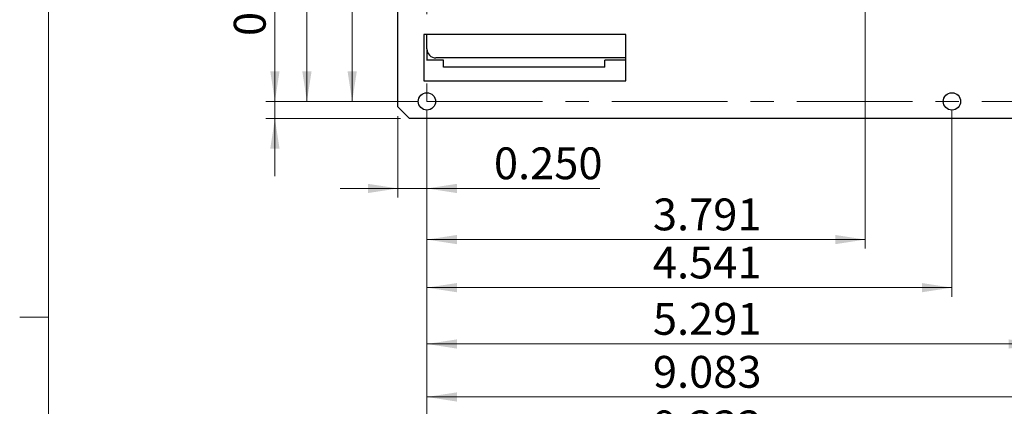
# Model space of a CAD drawing. Units: inches. Extents: x 0.4 to 16.6, y 0.2 to 10.8.
# Drawn here: x 0.5 to 4.8, y 2.6 to 4.2 of the extents above; entities that cross this region are included whole.
import ezdxf

# ---------------------------------------------------------------- set-up
doc = ezdxf.new("R2010")
doc.units = ezdxf.units.IN
doc.header["$MEASUREMENT"] = 0
doc.linetypes.add('CENTERX2', pattern=[0.8, 0.5, -0.1, 0.1, -0.1])
doc.styles.add('SLDTEXTSTYLE0', font='TXT', dxfattribs={"width": 0.75})
doc.dimstyles.new('SLDDIMSTYLE0', dxfattribs={"dimtxt": 0.137795, "dimasz": 0.13, "dimexe": 0, "dimexo": 0.0625, "dimgap": 0.034449, "dimtad": 1, "dimdec": 3, "dimlfac": 2, "dimrnd": 1e-09, "dimzin": 12, "dimdsep": 46, "dimtxsty": 'SLDTEXTSTYLE0', "dimsah": 1, "dimcen": 0.09, "dimadec": 0, "dimazin": 3, "dimtfac": 1, "dimtdec": 3, "dimtofl": 0, "dimtmove": 0, "dimatfit": 3, "dimfxl": 1, "dimfrac": 2, "dimtolj": 1, "dimtzin": 12, "dimarcsym": 0})
doc.dimstyles.new('SLDDIMSTYLE1', dxfattribs={"dimtxt": 0.137795, "dimasz": 0.13, "dimexe": 0, "dimexo": 0.0625, "dimgap": 0.034449, "dimtad": 1, "dimdec": 3, "dimlfac": 2, "dimrnd": 1e-09, "dimdsep": 46, "dimtxsty": 'SLDTEXTSTYLE0', "dimsah": 1, "dimcen": 0.09, "dimadec": 0, "dimazin": 2, "dimtfac": 1, "dimtdec": 3, "dimtmove": 0, "dimatfit": 0, "dimfxl": 1, "dimfrac": 2, "dimtolj": 1, "dimtzin": 12, "dimarcsym": 0})
doc.dimstyles.new('SLDDIMSTYLE2', dxfattribs={"dimtxt": 0.137795, "dimasz": 0.13, "dimexe": 0, "dimexo": 0.0625, "dimgap": 0.034449, "dimtad": 1, "dimdec": 3, "dimlfac": 2, "dimrnd": 1e-09, "dimzin": 0, "dimdsep": 46, "dimtxsty": 'SLDTEXTSTYLE0', "dimsah": 1, "dimcen": 0.09, "dimadec": 0, "dimazin": 0, "dimtfac": 1, "dimtdec": 3, "dimtmove": 0, "dimatfit": 0, "dimfxl": 1, "dimfrac": 2, "dimtolj": 1, "dimtzin": 12, "dimarcsym": 0})

# ---------------------------------------------------------------- blocks, each defined once
blk = doc.blocks.new('_D')
at = {"color": 7, "linetype": 'Continuous', "lineweight": 18}
for p, q in [((2.2227, 7.1651), (1.8997, 7.1651)), ((1.9391, 3.8881), (1.9391, 7.1651)), ((2.2227, 3.8881), (1.8997, 3.8881))]:
    blk.add_line(p, q, dxfattribs=at)
for points in [[(1.9391, 7.1651), (1.9191, 7.0351), (1.9591, 7.0351)], [(1.9391, 3.8881), (1.9591, 4.0181), (1.9191, 4.0181)]]:
    blk.add_solid(points, dxfattribs=at)
at = {"color": 7, "linetype": 'Continuous', "lineweight": 18, "insert": (1.7614, 5.0963), "char_height": 0.1378, "attachment_point": 1, "rotation": 90, "style": 'SLDTEXTSTYLE0'}
blk.add_mtext('6.554', dxfattribs=at)
blk = doc.blocks.new('_D_1')
at = {"color": 7, "linetype": 'Continuous', "lineweight": 18}
for p, q in [((2.1477, 7.2391), (1.704, 7.2391)), ((1.7434, 3.8881), (1.7434, 7.2391)), ((2.2227, 3.8881), (1.704, 3.8881))]:
    blk.add_line(p, q, dxfattribs=at)
for points in [[(1.7434, 7.2391), (1.7234, 7.1091), (1.7634, 7.1091)], [(1.7434, 3.8881), (1.7634, 4.0181), (1.7234, 4.0181)]]:
    blk.add_solid(points, dxfattribs=at)
at = {"color": 7, "linetype": 'Continuous', "lineweight": 18, "insert": (1.5657, 5.0963), "char_height": 0.1378, "attachment_point": 1, "rotation": 90, "style": 'SLDTEXTSTYLE0'}
blk.add_mtext('6.702', dxfattribs=at)
blk = doc.blocks.new('_D_2')
at = {"color": 7, "linetype": 'Continuous', "lineweight": 18}
for p, q in [((2.2621, 3.8488), (2.2621, 3.043)), ((4.5327, 3.8488), (4.5327, 3.043)), ((2.2621, 3.0824), (4.5327, 3.0824))]:
    blk.add_line(p, q, dxfattribs=at)
for points in [[(2.2621, 3.0824), (2.3921, 3.0624), (2.3921, 3.1024)], [(4.5327, 3.0824), (4.4027, 3.1024), (4.4027, 3.0624)]]:
    blk.add_solid(points, dxfattribs=at)
at = {"color": 7, "linetype": 'Continuous', "lineweight": 18, "insert": (3.2395, 3.26), "char_height": 0.1378, "attachment_point": 1, "style": 'SLDTEXTSTYLE0'}
blk.add_mtext('4.541', dxfattribs=at)
blk = doc.blocks.new('_D_3')
at = {"color": 7, "linetype": 'Continuous', "lineweight": 18}
for p, q in [((2.2621, 3.8488), (2.2621, 2.57)), ((6.8034, 3.8488), (6.8034, 2.57)), ((2.2621, 2.6094), (6.8034, 2.6094))]:
    blk.add_line(p, q, dxfattribs=at)
for points in [[(2.2621, 2.6094), (2.3921, 2.5894), (2.3921, 2.6294)], [(6.8034, 2.6094), (6.6734, 2.6294), (6.6734, 2.5894)]]:
    blk.add_solid(points, dxfattribs=at)
at = {"color": 7, "linetype": 'Continuous', "lineweight": 18, "insert": (3.2395, 2.787), "char_height": 0.1378, "attachment_point": 1, "style": 'SLDTEXTSTYLE0'}
blk.add_mtext('9.083', dxfattribs=at)
blk = doc.blocks.new('_D_4')
at = {"color": 7, "linetype": 'Continuous', "lineweight": 18}
for p, q in [((2.2621, 3.8488), (2.2621, 2.3338)), ((6.9284, 3.8248), (6.9284, 2.3338)), ((2.2621, 2.3731), (6.9284, 2.3731))]:
    blk.add_line(p, q, dxfattribs=at)
for points in [[(2.2621, 2.3731), (2.3921, 2.3531), (2.3921, 2.3931)], [(6.9284, 2.3731), (6.7984, 2.3931), (6.7984, 2.3531)]]:
    blk.add_solid(points, dxfattribs=at)
at = {"color": 7, "linetype": 'Continuous', "lineweight": 18, "insert": (3.2395, 2.5508), "char_height": 0.1378, "attachment_point": 1, "style": 'SLDTEXTSTYLE0'}
blk.add_mtext('9.333', dxfattribs=at)
blk = doc.blocks.new('_D_5')
at = {"color": 7, "linetype": 'Continuous', "lineweight": 18}
for p, q in [((1.6049, 3.8881), (1.6049, 4.6292)), ((2.2227, 3.8881), (1.5655, 3.8881)), ((1.6049, 3.8881), (1.6049, 3.8141)), ((2.1477, 3.8141), (1.5655, 3.8141)), ((1.6049, 3.8141), (1.6049, 3.5641))]:
    blk.add_line(p, q, dxfattribs=at)
for points in [[(1.6049, 3.8881), (1.6249, 4.0181), (1.5849, 4.0181)], [(1.6049, 3.8141), (1.5849, 3.6841), (1.6249, 3.6841)]]:
    blk.add_solid(points, dxfattribs=at)
at = {"color": 7, "linetype": 'Continuous', "lineweight": 18, "insert": (1.4272, 4.1711), "char_height": 0.1378, "attachment_point": 1, "rotation": 90, "style": 'SLDTEXTSTYLE0'}
blk.add_mtext('0.148', dxfattribs=at)
blk = doc.blocks.new('_D_6')
at = {"color": 7, "linetype": 'Continuous', "lineweight": 18}
for p, q in [((2.2621, 3.8488), (2.2621, 3.4722)), ((2.1371, 3.8248), (2.1371, 3.4722)), ((2.1371, 3.5116), (1.8871, 3.5116)), ((2.2621, 3.5116), (2.1371, 3.5116)), ((2.2621, 3.5116), (3.0101, 3.5116))]:
    blk.add_line(p, q, dxfattribs=at)
for points in [[(2.1371, 3.5116), (2.0071, 3.5316), (2.0071, 3.4916)], [(2.2621, 3.5116), (2.3921, 3.4916), (2.3921, 3.5316)]]:
    blk.add_solid(points, dxfattribs=at)
at = {"color": 7, "linetype": 'Continuous', "lineweight": 18, "insert": (2.552, 3.6892), "char_height": 0.1378, "attachment_point": 1, "style": 'SLDTEXTSTYLE0'}
blk.add_mtext('0.250', dxfattribs=at)
blk = doc.blocks.new('_D_7')
at = {"color": 7, "linetype": 'Continuous', "lineweight": 18}
for p, q in [((4.1577, 7.1257), (4.1577, 3.2511)), ((2.2621, 3.8488), (2.2621, 3.2511)), ((2.2621, 3.2904), (4.1577, 3.2904))]:
    blk.add_line(p, q, dxfattribs=at)
for points in [[(2.2621, 3.2904), (2.3921, 3.2704), (2.3921, 3.3104)], [(4.1577, 3.2904), (4.0277, 3.3104), (4.0277, 3.2704)]]:
    blk.add_solid(points, dxfattribs=at)
at = {"color": 7, "linetype": 'Continuous', "lineweight": 18, "insert": (3.2395, 3.4681), "char_height": 0.1378, "attachment_point": 1, "style": 'SLDTEXTSTYLE0'}
blk.add_mtext('3.791', dxfattribs=at)
blk = doc.blocks.new('_D_8')
at = {"color": 7, "linetype": 'Continuous', "lineweight": 18}
for p, q in [((4.9077, 7.1257), (4.9077, 2.7992)), ((2.2621, 3.8488), (2.2621, 2.7992)), ((2.2621, 2.8386), (4.9077, 2.8386))]:
    blk.add_line(p, q, dxfattribs=at)
for points in [[(2.2621, 2.8386), (2.3921, 2.8186), (2.3921, 2.8586)], [(4.9077, 2.8386), (4.7777, 2.8586), (4.7777, 2.8186)]]:
    blk.add_solid(points, dxfattribs=at)
at = {"color": 7, "linetype": 'Continuous', "lineweight": 18, "insert": (3.2395, 3.0162), "char_height": 0.1378, "attachment_point": 1, "style": 'SLDTEXTSTYLE0'}
blk.add_mtext('5.291', dxfattribs=at)

msp = doc.modelspace()

# ---------------------------------------------------------------- linework, layer by layer
at = {"color": 7, "linetype": 'Continuous', "lineweight": 18}
for p, q in [((0.62625, 10.64207), (0.62625, 0.39207)), ((0.62625, 2.95457), (0.50125, 2.95457))]:
    msp.add_line(p, q, dxfattribs=at)
at = {"color": 7, "linetype": 'Continuous', "lineweight": 25}
for p, q in [((2.13707, 3.86412), (2.13707, 7.18912)), ((3.12307, 4.17764), (2.24957, 4.17764)), ((2.24957, 4.17764), (2.24957, 3.97764)), ((2.26207, 4.1155), (2.26207, 4.17764)), ((3.12307, 3.97764), (3.12307, 4.17764)), ((2.26267, 4.06688), (2.26267, 4.10871)), ((2.33353, 4.06688), (2.26267, 4.06688)), ((3.12307, 4.07613), (2.30144, 4.07613)), ((2.33353, 4.03676), (2.33353, 4.06688)), ((3.03235, 4.03676), (3.03235, 4.06688)), ((3.12307, 4.06688), (3.03235, 4.06688)), ((3.03235, 4.03676), (2.33353, 4.03676)), ((2.24957, 3.97764), (3.12307, 3.97764)), ((2.18707, 3.81412), (2.13707, 3.86412)), ((5.77526, 3.81412), (2.18707, 3.81412))]:
    msp.add_line(p, q, dxfattribs=at)
at = {"color": 7, "linetype": 'CENTERX2', "lineweight": 18}
for p, q in [((2.26207, 7.16511), (2.26207, 3.88814)), ((2.26207, 3.88814), (6.80341, 3.88814))]:
    msp.add_line(p, q, dxfattribs=at)
at = {"color": 7, "linetype": 'Continuous', "lineweight": 25}
for centre in [(2.26207, 3.88814), (4.53274, 3.88814)]:
    msp.add_circle(centre, 0.0374, dxfattribs=at)
msp.add_arc((2.30144, 4.1155), 0.03937, 180, 270, dxfattribs=at)

# ---------------------------------------------------------------- dimensions: what is measured, and where the dimension line sits
at = {"color": 7, "linetype": 'Continuous', "lineweight": 18}
for base, p2, dimstyle, picture, middle in [((1.74337, 7.23912), (2.18707, 7.23912), 'SLDDIMSTYLE0', '_D_1', (1.74337, 5.32534)), ((1.93906, 7.16511), (2.26207, 7.16511), 'SLDDIMSTYLE0', '_D', (1.93906, 5.32534)), ((1.60487, 3.81412), (2.18707, 3.81412), 'SLDDIMSTYLE1', '_D_5', (1.60487, 4.40015))]:
    dim = msp.add_linear_dim(base=base, p1=(2.26207, 3.88814), p2=p2, angle=90, dimstyle=dimstyle, dxfattribs=at)
    dim.commit()
    dim.dimension.update_dxf_attribs({"geometry": picture, "text_midpoint": middle, "dimtype": 160})
for base, p2, dimstyle, picture, middle in [((4.15774, 3.29042), (4.15774, 7.16511), 'SLDDIMSTYLE0', '_D_7', (3.4686, 3.29042)), ((4.90774, 2.83857), (4.90774, 7.16511), 'SLDDIMSTYLE0', '_D_8', (3.4686, 2.83857)), ((2.13707, 3.51161), (2.13707, 3.86412), 'SLDDIMSTYLE2', '_D_6', (2.78104, 3.51161)), ((4.53274, 3.08235), (4.53274, 3.88814), 'SLDDIMSTYLE0', '_D_2', (3.4686, 3.08235)), ((6.80341, 2.60936), (6.80341, 3.88814), 'SLDDIMSTYLE0', '_D_3', (3.4686, 2.60936)), ((6.92841, 2.37314), (6.92841, 3.86412), 'SLDDIMSTYLE0', '_D_4', (3.4686, 2.37314))]:
    dim = msp.add_linear_dim(base=base, p1=(2.26207, 3.88814), p2=p2, dimstyle=dimstyle, dxfattribs=at)
    dim.commit()
    dim.dimension.update_dxf_attribs({"geometry": picture, "text_midpoint": middle, "dimtype": 160})

doc.saveas('drawing.dxf')
